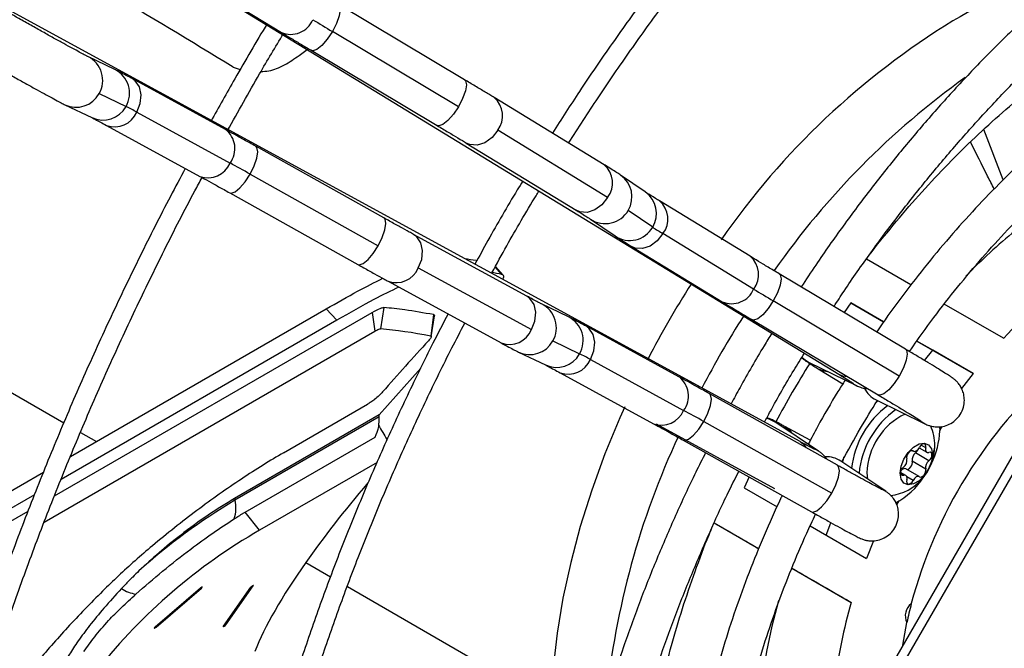
# Model space of a CAD drawing. Units: millimetres. Extents: x 5 to 415, y 3 to 291.
# Drawn here: x 314 to 316, y 81 to 83 of the extents above; entities that cross this region are included whole.
import ezdxf

# ---------------------------------------------------------------- set-up
doc = ezdxf.new("R2010")
doc.units = ezdxf.units.MM

msp = doc.modelspace()

# ---------------------------------------------------------------- linework, layer by layer
at = {"color": 7, "linetype": 'Continuous', "lineweight": 25}
for p, q in [((313.686, 83.1545), (315.4779, 82.0601)), ((314.0601, 82.9288), (314.2585, 82.8076)), ((315.393, 81.9128), (313.5493, 82.9178)), ((314.6589, 82.7043), (314.3831, 82.8687)), ((314.6458, 82.6452), (314.37, 82.8096)), ((313.894, 82.7266), (313.8353, 82.7547)), ((314.297, 82.7573), (314.3148, 82.7705)), ((314.3234, 82.7685), (314.5992, 82.6041)), ((314.1531, 82.7318), (314.1684, 82.7268)), ((314.136, 82.5953), (313.9319, 82.7066)), ((313.8599, 82.6738), (313.9186, 82.6457)), ((313.7849, 82.6495), (313.8436, 82.6214)), ((314.9644, 82.5184), (314.7238, 82.6653)), ((313.942, 82.6333), (314.1461, 82.522)), ((313.876, 82.6042), (314.0801, 82.4929)), ((314.9721, 82.4467), (314.7316, 82.5936)), ((315.8375, 82.4851), (315.7948, 82.5952)), ((314.4825, 82.402), (314.2022, 82.5587)), ((314.663, 82.5657), (314.9036, 82.4188)), ((314.1899, 82.4978), (314.4702, 82.3411)), ((315.0543, 82.4588), (315.0006, 82.4956)), ((314.1453, 82.4568), (314.4256, 82.3002)), ((315.2838, 82.3181), (315.0854, 82.4393)), ((315.0707, 82.3817), (315.017, 82.4185)), ((314.9347, 82.3993), (314.9883, 82.3625)), ((314.7952, 82.231), (314.5477, 82.366)), ((315.2915, 82.2464), (315.0931, 82.3676)), ((315.0246, 82.3397), (315.223, 82.2186)), ((315.6357, 82.2556), (315.5382, 82.312)), ((314.5579, 82.2926), (314.8053, 82.1577)), ((314.7437, 82.277), (314.7266, 82.2961)), ((315.6234, 82.1153), (315.3476, 82.2797)), ((314.4919, 82.2635), (314.7393, 82.1286)), ((314.8863, 82.1857), (314.8276, 82.2138)), ((315.6102, 82.0562), (315.3344, 82.2206)), ((315.5044, 82.216), (315.4892, 82.1953)), ((315.5044, 82.216), (315.5759, 82.1747)), ((315.5759, 82.1747), (315.5044, 82.216)), ((316.0553, 82.2251), (315.5386, 81.3302)), ((315.5569, 81.3197), (316.0736, 82.2145)), ((315.8383, 82.1387), (315.7085, 82.2136)), ((313.7618, 81.7939), (314.4573, 82.1954)), ((313.797, 81.8801), (314.3561, 82.2029)), ((314.3798, 82.1785), (314.3561, 82.2029)), ((314.4573, 82.1954), (314.4627, 82.1542)), ((314.4824, 82.2062), (314.4752, 82.1596)), ((314.3798, 82.1785), (313.7764, 81.8302)), ((314.591, 82.1905), (314.5851, 82.1437)), ((314.5862, 82.1418), (314.5932, 82.1877)), ((315.2879, 82.1795), (315.5637, 82.0151)), ((313.7398, 81.7369), (314.4627, 82.1542)), ((315.1282, 82.0545), (314.9241, 82.1657)), ((314.8522, 82.1329), (314.9108, 82.1048)), ((315.6486, 82.1328), (315.7718, 82.0616)), ((315.6834, 82.1126), (315.6486, 82.1327)), ((314.7772, 82.1086), (314.8359, 82.0805)), ((315.6653, 82.0903), (315.6834, 82.1126)), ((315.7718, 82.0616), (315.6834, 82.1126)), ((314.9343, 82.0924), (315.1384, 81.9812)), ((315.413, 82.086), (315.5166, 82.0353)), ((315.4131, 82.086), (315.413, 82.086)), ((314.4722, 81.9711), (314.5634, 82.0737)), ((314.8683, 82.0633), (315.0724, 81.952)), ((315.4327, 82.0721), (315.4865, 82.039)), ((315.7718, 82.0616), (315.7459, 82.0293)), ((315.4748, 81.8611), (315.1945, 82.0178)), ((315.5595, 82.0041), (315.6661, 81.9519)), ((314.2634, 81.8886), (314.4468, 81.9945)), ((314.4722, 81.9711), (314.1561, 81.7886)), ((314.4724, 81.9667), (314.1569, 81.7845)), ((315.1822, 81.9569), (315.4625, 81.8003)), ((315.4337, 81.8918), (315.338, 81.956)), ((315.338, 81.956), (315.3381, 81.956)), ((315.0783, 81.9515), (315.3371, 81.8104)), ((315.4155, 81.9158), (315.3598, 81.9458)), ((315.6981, 81.9462), (315.6985, 81.9365)), ((315.6985, 81.9372), (315.7036, 81.9459)), ((314.1791, 81.7585), (314.4634, 81.9226)), ((315.1376, 81.916), (315.4179, 81.7593)), ((315.6393, 81.8928), (315.6406, 81.892)), ((315.6535, 81.899), (315.6702, 81.8894)), ((315.5807, 81.8041), (315.4822, 81.8702)), ((315.6679, 81.8528), (315.6385, 81.8698)), ((315.675, 81.871), (315.6455, 81.8881)), ((314.4677, 81.8674), (314.2108, 81.7191)), ((315.6539, 81.8362), (315.6245, 81.8532)), ((312.8354, 81.3251), (313.7381, 81.8462)), ((315.2814, 81.8355), (315.271, 81.8119)), ((315.5394, 81.8447), (315.5405, 81.831)), ((315.6243, 81.8388), (315.6131, 81.8453)), ((315.271, 81.8119), (315.3427, 81.7705)), ((313.718, 81.7964), (312.821, 81.2786)), ((314.1561, 81.7886), (314.1569, 81.7845)), ((315.6046, 81.7744), (315.6096, 81.7831)), ((313.621, 81.7126), (313.7042, 81.7607)), ((314.2108, 81.7191), (314.1791, 81.7585)), ((315.3025, 81.6782), (315.205, 81.7345)), ((315.4152, 81.7287), (315.5385, 81.6575)), ((315.4501, 81.7085), (315.4604, 81.7352)), ((315.5536, 81.6962), (315.5385, 81.6575)), ((315.3751, 81.6363), (315.505, 81.5613)), ((313.9824, 81.5077), (314.0816, 81.5929)), ((313.9843, 81.5072), (314.0835, 81.5924)), ((314.1316, 81.509), (314.1915, 81.5942)), ((314.137, 81.5122), (314.1968, 81.5974)), ((315.6179, 81.4677), (315.6267, 81.5169))]:
    msp.add_line(p, q, dxfattribs=at)
at = {"color": 8, "linetype": 'Continuous', "lineweight": 25}
for p, q in [((314.7406, 82.2786), (314.726, 82.2948)), ((313.4934, 82.1209), (313.7826, 81.954)), ((315.5085, 82.0401), (315.5169, 82.0351)), ((315.6664, 81.9517), (315.6576, 81.957)), ((313.8187, 81.9331), (313.8537, 81.9129)), ((315.4258, 81.8963), (315.434, 81.8916)), ((315.6402, 81.8923), (315.6394, 81.8927)), ((315.6679, 81.8992), (315.6578, 81.9051)), ((315.6195, 81.839), (315.6132, 81.8426)), ((315.6402, 81.8277), (315.6267, 81.8355)), ((315.581, 81.8039), (315.5721, 81.8088)), ((314.3117, 81.6485), (314.3661, 81.6171)), ((314.4027, 81.596), (314.8487, 81.3385))]:
    msp.add_line(p, q, dxfattribs=at)
at = {"color": 8, "linetype": 'Continuous', "lineweight": 25, "flags": 128}
for points in [[(314.3831, 82.8687), (314.3853, 82.8666), (314.3873, 82.8576), (314.3851, 82.844), (314.3791, 82.8274), (314.37, 82.8096)], [(314.37, 82.8096), (314.3588, 82.793), (314.347, 82.7794), (314.336, 82.7706), (314.327, 82.7676), (314.3234, 82.7685)], [(313.942, 82.6333), (313.9495, 82.652), (313.9515, 82.6711), (313.9478, 82.6883), (313.9388, 82.7016), (313.9319, 82.7066)], [(314.6589, 82.7043), (314.6612, 82.7021), (314.6631, 82.6932), (314.6609, 82.6796), (314.6549, 82.663), (314.6458, 82.6452)], [(314.6458, 82.6452), (314.6346, 82.6286), (314.6228, 82.615), (314.6118, 82.6062), (314.6028, 82.6032), (314.5992, 82.6041)], [(314.7316, 82.5936), (314.7192, 82.5777), (314.7036, 82.5664), (314.6868, 82.561), (314.6709, 82.5622), (314.663, 82.5657)], [(314.1899, 82.4978), (314.1988, 82.5158), (314.2046, 82.5328), (314.2067, 82.5468), (314.2048, 82.556), (314.2022, 82.5587)], [(314.1453, 82.4568), (314.1483, 82.456), (314.157, 82.4588), (314.1677, 82.4675), (314.1791, 82.481), (314.1899, 82.4978)], [(314.9721, 82.4467), (314.9597, 82.4308), (314.9442, 82.4195), (314.9274, 82.4141), (314.9114, 82.4153), (314.9036, 82.4188)], [(314.4702, 82.3411), (314.4791, 82.3591), (314.4849, 82.3761), (314.487, 82.3901), (314.4851, 82.3994), (314.4825, 82.402)], [(314.5579, 82.2926), (314.5654, 82.3113), (314.5674, 82.3305), (314.5637, 82.3477), (314.5547, 82.3609), (314.5477, 82.366)], [(315.0931, 82.3676), (315.0807, 82.3517), (315.0652, 82.3404), (315.0484, 82.3351), (315.0324, 82.3362), (315.0246, 82.3397)], [(314.4256, 82.3002), (314.4286, 82.2994), (314.4373, 82.3021), (314.448, 82.3108), (314.4594, 82.3244), (314.4702, 82.3411)], [(315.3476, 82.2797), (315.3498, 82.2775), (315.3517, 82.2686), (315.3496, 82.255), (315.3436, 82.2383), (315.3344, 82.2206)], [(314.8053, 82.1577), (314.8129, 82.1764), (314.8149, 82.1956), (314.8111, 82.2128), (314.8021, 82.226), (314.7952, 82.231)], [(315.3344, 82.2206), (315.3233, 82.204), (315.3115, 82.1904), (315.3004, 82.1816), (315.2914, 82.1786), (315.2879, 82.1795)], [(314.9343, 82.0924), (314.9418, 82.1111), (314.9438, 82.1302), (314.9401, 82.1474), (314.9311, 82.1607), (314.9242, 82.1657)], [(315.6234, 82.1153), (315.6256, 82.1131), (315.6276, 82.1042), (315.6254, 82.0906), (315.6194, 82.0739), (315.6102, 82.0562)], [(315.3971, 82.0976), (315.4051, 82.0907), (315.413, 82.086)], [(315.4328, 82.0721), (315.4447, 82.0673), (315.4533, 82.0662)], [(315.4779, 82.0601), (315.4858, 82.0566), (315.4966, 82.055)], [(315.6102, 82.0562), (315.5991, 82.0396), (315.5873, 82.026), (315.5762, 82.0172), (315.5672, 82.0142), (315.5637, 82.0151)], [(315.1822, 81.9569), (315.191, 81.9749), (315.1969, 81.9919), (315.199, 82.0059), (315.1971, 82.0152), (315.1945, 82.0178)], [(315.1376, 81.916), (315.1406, 81.9151), (315.1493, 81.9179), (315.16, 81.9266), (315.1714, 81.9401), (315.1822, 81.9569)], [(315.3197, 81.9641), (315.325, 81.9625), (315.338, 81.956)], [(315.3599, 81.9458), (315.37, 81.9379), (315.3752, 81.9311)], [(315.393, 81.9128), (315.3999, 81.9078), (315.4066, 81.8992)], [(315.4625, 81.8003), (315.4713, 81.8182), (315.4771, 81.8352), (315.4792, 81.8492), (315.4774, 81.8585), (315.4748, 81.8611)], [(315.4179, 81.7593), (315.4209, 81.7585), (315.4295, 81.7613), (315.4403, 81.7699), (315.4517, 81.7835), (315.4625, 81.8003)]]:
    msp.add_lwpolyline(points, dxfattribs=at)
at = {"color": 7, "linetype": 'Continuous', "lineweight": 25, "flags": 128}
for points in [[(315.5635, 82.0021), (315.5608, 81.9997), (315.5568, 81.9958)], [(315.0095, 81.989), (314.9986, 81.9646), (314.9661, 81.8858), (314.9373, 81.8066), (314.9123, 81.7274), (314.8914, 81.6487), (314.8744, 81.5708), (314.8617, 81.4941), (314.8531, 81.419), (314.8489, 81.3459), (314.8489, 81.275), (314.8531, 81.2068), (314.8617, 81.1416), (314.8744, 81.0796), (314.8908, 81.023)], [(315.6119, 81.8437), (315.614, 81.8589), (315.6202, 81.8747), (315.6296, 81.8892), (315.6411, 81.9007), (315.6534, 81.9078), (315.6649, 81.9096), (315.6743, 81.906), (315.6805, 81.8972), (315.6826, 81.8845)], [(315.6402, 81.8923), (315.638, 81.893), (315.6355, 81.8926), (315.6327, 81.891), (315.6302, 81.8884), (315.6281, 81.8852), (315.6267, 81.8816), (315.6262, 81.8782), (315.6266, 81.8754)], [(315.6402, 81.8923), (315.6416, 81.8916), (315.6434, 81.8914), (315.6453, 81.8918), (315.6473, 81.8927), (315.6492, 81.8941), (315.6511, 81.8959), (315.6529, 81.898), (315.6543, 81.9004)], [(315.6679, 81.8992), (315.6683, 81.9026), (315.6678, 81.9054), (315.6664, 81.9073), (315.6643, 81.9081), (315.6618, 81.9077), (315.659, 81.9062), (315.6565, 81.9037), (315.6543, 81.9004)], [(315.6679, 81.8992), (315.6675, 81.8967), (315.6675, 81.8944), (315.6679, 81.8924), (315.6687, 81.8907), (315.6699, 81.8896), (315.6714, 81.8889), (315.6731, 81.8887), (315.675, 81.8892)], [(315.4887, 81.8795), (315.4866, 81.8712), (315.4858, 81.8677)], [(315.6826, 81.8845), (315.6805, 81.8693), (315.6743, 81.8535), (315.6649, 81.8389), (315.6534, 81.8274), (315.6411, 81.8203), (315.6296, 81.8185), (315.6202, 81.8222), (315.614, 81.8309), (315.6119, 81.8437)], [(315.6258, 81.8524), (315.627, 81.8522), (315.6296, 81.8526), (315.6323, 81.8542), (315.6349, 81.8568), (315.637, 81.86), (315.6384, 81.8635), (315.6389, 81.8669), (315.6385, 81.8698)], [(315.675, 81.871), (315.6776, 81.8737), (315.6796, 81.8769), (315.681, 81.8804), (315.6814, 81.8838), (315.681, 81.8867), (315.6796, 81.8886), (315.6776, 81.8895), (315.675, 81.8892)], [(315.6195, 81.839), (315.617, 81.8387), (315.6149, 81.8395), (315.6135, 81.8415), (315.6131, 81.8444), (315.6135, 81.8477), (315.6149, 81.8513), (315.617, 81.8545), (315.6195, 81.8571)], [(315.6543, 81.8359), (315.6565, 81.8351), (315.659, 81.8356), (315.6618, 81.8372), (315.6643, 81.8398), (315.6664, 81.843), (315.6678, 81.8465), (315.6683, 81.8499), (315.6679, 81.8528)], [(315.6266, 81.8289), (315.627, 81.8314), (315.627, 81.8338), (315.6266, 81.8358), (315.6258, 81.8374), (315.6246, 81.8386), (315.6232, 81.8393), (315.6214, 81.8394), (315.6195, 81.839)], [(315.6266, 81.8289), (315.6262, 81.8256), (315.6267, 81.8228), (315.6281, 81.8208), (315.6302, 81.82), (315.6327, 81.8204), (315.6355, 81.822), (315.638, 81.8245), (315.6402, 81.8277)], [(315.6543, 81.8359), (315.6529, 81.8366), (315.6511, 81.8368), (315.6492, 81.8364), (315.6473, 81.8355), (315.6453, 81.8341), (315.6434, 81.8323), (315.6416, 81.8301), (315.6402, 81.8277)], [(314.0835, 81.5924), (314.0845, 81.5933), (314.0852, 81.5942), (314.0855, 81.5948), (314.0854, 81.5951), (314.0848, 81.595), (314.0839, 81.5945), (314.0827, 81.5938), (314.0816, 81.5929)], [(314.1968, 81.5974), (314.1972, 81.598), (314.197, 81.5983), (314.1964, 81.5982), (314.1955, 81.5977), (314.1944, 81.597), (314.1932, 81.5961), (314.1922, 81.5951), (314.1915, 81.5942)], [(313.9824, 81.5077), (313.9814, 81.5068), (313.9807, 81.5059), (313.9804, 81.5053), (313.9805, 81.505), (313.9811, 81.5051), (313.982, 81.5055), (313.9832, 81.5063), (313.9843, 81.5072)], [(314.1316, 81.509), (314.1313, 81.5084), (314.1314, 81.5081), (314.132, 81.5082), (314.1329, 81.5087), (314.1341, 81.5094), (314.1352, 81.5103), (314.1362, 81.5113), (314.137, 81.5122)]]:
    msp.add_lwpolyline(points, dxfattribs=at)
at = {"color": 7, "linetype": 'Continuous', "lineweight": 25}
for centre, radius, start, end in [((316.1926, 82.052), 0.9089, 102.4345, 120.776), ((316.8577, 86.9901), 4.8646, 238.6539, 239.2438), ((316.6118, 81.388), 1.694, 121.4688, 145.2291), ((313.6079, 82.0311), 0.6887, 60.9814, 63.1865), ((311.7894, 78.2106), 4.9136, 60.7541, 61.338), ((315.4442, 82.9521), 0.6818, 236.7869, 239.0141), ((316.9685, 81.1013), 2.1508, 147.4838, 152.5106), ((317.8221, 86.401), 4.8646, 238.6539, 239.2438), ((317.7892, 79.1569), 4.3768, 137.1494, 139.1205), ((314.6002, 81.4902), 0.6887, 60.9814, 63.1865), ((317.1463, 80.9986), 2.0441, 147.9334, 152.0655), ((316.6325, 81.294), 1.0306, 131.2327, 165.1298), ((315.5846, 82.0552), 0.057, 207.4451, 243.8546), ((312.7816, 77.6697), 4.9136, 60.7541, 61.338), ((315.7005, 81.8333), 0.196, 126.1344, 173.8342), ((315.7159, 81.8244), 0.1948, 125.5466, 174.4167), ((315.6868, 81.8403), 0.1475, 115.7858, 178.3005), ((315.5782, 81.904), 0.1097, 0, 23.455), ((315.5261, 81.9413), 0.1725, 333.6401, 358.4292), ((315.5782, 81.904), 0.1097, 276.5108, 0), ((315.6336, 81.9022), 0.0186, 310.164, 337.2601), ((315.4505, 81.8228), 0.057, 56.189, 92.4219), ((315.6081, 81.8721), 0.0188, 307.4423, 10.1463), ((315.657, 81.8731), 0.0188, 127.4423, 190.1463), ((315.6864, 81.8561), 0.0188, 127.4423, 190.1463), ((315.6216, 81.8461), 0.00764, 68.0695, 137.1345), ((315.5287, 81.9218), 0.1603, 297.223, 327.1699), ((314.8438, 80.631), 1.3426, 120.7717, 131.9182), ((314.0871, 81.7673), 0.072, 340.9652, 13.8735), ((314.8331, 80.637), 1.2483, 119.9065, 141.4274), ((313.9495, 81.6524), 0.0735, 236.137, 262.7527), ((314.083, 81.5944), 0.00207, 226.5955, 283.3729), ((314.188, 81.6065), 0.0127, 285.831, 314.1636), ((316.5566, 81.2579), 1.0946, 163.9063, 173.2911), ((315.6565, 81.5319), 0.0333, 126.9257, 206.6025), ((316.4721, 81.34), 0.8638, 165.3468, 168.1814), ((313.9839, 81.5092), 0.00207, 226.5955, 283.3729), ((314.1281, 81.5213), 0.0127, 285.831, 314.1636)]:
    msp.add_arc(centre, radius, start, end, dxfattribs=at)
at = {"color": 8, "linetype": 'Continuous', "lineweight": 25}
for centre, radius, start, end in [((314.2789, 82.8556), 0.0522, 246.9155, 337.3086), ((313.8099, 82.7028), 0.0578, 329.9012, 63.8836), ((313.8685, 82.6747), 0.0578, 329.9365, 63.8693), ((316.7839, 81.2715), 1.7681, 125.6192, 144.9508), ((313.8094, 82.7017), 0.0577, 244.8434, 331.0779), ((313.8681, 82.6736), 0.0577, 244.8928, 331.0506), ((314.6904, 82.6254), 0.052, 322.3279, 50.1203), ((313.8938, 82.6531), 0.0521, 249.9858, 337.6603), ((314.1046, 82.5537), 0.0522, 322.6909, 53.0787), ((314.0977, 82.5423), 0.0525, 250.3993, 337.2386), ((314.9309, 82.4785), 0.0521, 322.3384, 50.0173), ((314.9676, 82.4483), 0.0577, 328.9221, 55.1188), ((315.0213, 82.4114), 0.0577, 328.9495, 55.069), ((315.0519, 82.3994), 0.0521, 322.3393, 50.0084), ((314.9669, 82.4473), 0.0578, 236.0785, 330.0988), ((315.0206, 82.4105), 0.0578, 236.0926, 330.0635), ((316.7322, 81.3201), 1.3657, 129.4915, 135.654), ((316.484, 81.5455), 0.8768, 110.0449, 137.4304), ((315.2498, 82.2782), 0.0525, 322.7609, 49.5948), ((314.5097, 82.3124), 0.052, 249.88, 337.671), ((315.2434, 82.2666), 0.0522, 246.9155, 337.3086), ((314.8022, 82.1619), 0.0578, 329.9012, 63.8836), ((314.8608, 82.1338), 0.0578, 329.9365, 63.8693), ((317.0848, 81.0341), 2.1509, 147.5723, 152.4229), ((314.7572, 82.1775), 0.0521, 249.9767, 337.6612), ((314.8017, 82.1608), 0.0577, 244.8433, 331.0779), ((314.8604, 82.1328), 0.0577, 244.8928, 331.0506), ((314.8861, 82.1122), 0.0521, 249.9858, 337.6603), ((315.0969, 82.0128), 0.0522, 322.6909, 53.0787), ((315.09, 82.0015), 0.0525, 250.3993, 337.2386), ((316.7345, 81.1745), 1.774, 154.9739, 174.3379), ((315.6483, 81.9043), 0.0396, 329.9886, 359.5041), ((316.6109, 81.2087), 1.3142, 164.2759, 174.2356)]:
    msp.add_arc(centre, radius, start, end, dxfattribs=at)
at = {"color": 7, "linetype": 'Continuous', "lineweight": 25}
for centre, major_axis, ratio, start_param, end_param in [((317.8404, 77.832), (7.7025, -6.2826), 0.184237, 2.213111, 2.253892), ((320.0356, 76.681), (5.7691, -5.5491), 0.175654, 2.892745, 2.903243), ((320.0356, 76.681), (5.7442, -5.5251), 0.175654, 2.878908, 2.888322), ((320.0135, 76.4298), (5.8915, -5.6396), 0.175499, 2.877333, 2.923739), ((315.7758, 81.7898), (-1.5411, 1.7977), 0.410743, 1.14872, 1.165258), ((315.1661, 82.1417), (0.9697, 0.8313), 0.218443, 2.201724, 2.432882), ((315.1661, 82.1417), (0.9697, 0.8313), 0.218443, 2.432882, 2.750372)]:
    msp.add_ellipse(centre, major_axis=major_axis, ratio=ratio, start_param=start_param, end_param=end_param, dxfattribs=at)
for points, knots in [([(316.28, 84.0245), (316.2691, 84.0184), (316.2281, 83.9952), (316.1568, 83.9504), (316.0665, 83.8905), (315.9766, 83.8262), (315.8872, 83.758), (315.7985, 83.686), (315.7107, 83.6102), (315.6239, 83.5308), (315.5381, 83.448), (315.4537, 83.3619), (315.3707, 83.2726), (315.2893, 83.1803), (315.2095, 83.0851), (315.1316, 82.9873), (315.0557, 82.8869), (314.9819, 82.7841), (314.9135, 82.6843), (314.871, 82.618), (314.8513, 82.5874)], [0, 0, 0, 0, 0.020904, 0.079018, 0.137131, 0.19524, 0.253346, 0.311448, 0.369546, 0.42764, 0.48573, 0.543817, 0.6019, 0.65998, 0.718057, 0.776131, 0.834204, 0.892274, 0.950343, 1, 1, 1, 1]), ([(314.8868, 82.5657), (314.9081, 82.5988), (314.9522, 82.6673), (315.0221, 82.7689), (315.0956, 82.8708), (315.1712, 82.9703), (315.2487, 83.0673), (315.3281, 83.1615), (315.409, 83.2528), (315.4915, 83.3411), (315.5754, 83.4263), (315.6605, 83.508), (315.7466, 83.5864), (315.8337, 83.6611), (315.9216, 83.732), (316.0101, 83.7991), (316.0991, 83.8623), (316.1883, 83.9211), (316.2557, 83.9631), (316.2931, 83.9842), (316.3008, 83.9885)], [0, 0, 0, 0, 0.054228, 0.112425, 0.17062, 0.228814, 0.287006, 0.345195, 0.403381, 0.461564, 0.519743, 0.577918, 0.636089, 0.694256, 0.752417, 0.810574, 0.868727, 0.926874, 0.985018, 1, 1, 1, 1]), ([(316.3277, 83.1725), (316.3029, 83.1577), (316.253, 83.1281), (316.1785, 83.0784), (316.1044, 83.0247), (316.0308, 82.9671), (315.9581, 82.9057), (315.8864, 82.8407), (315.8159, 82.7723), (315.7467, 82.7006), (315.6791, 82.6257), (315.6131, 82.548), (315.5489, 82.4675), (315.4869, 82.3845), (315.4357, 82.3123), (315.4061, 82.2671), (315.3957, 82.2511)], [0, 0, 0, 0, 0.0736004, 0.147517, 0.2214212, 0.2953097, 0.369181, 0.4430345, 0.5168705, 0.59069, 0.6644941, 0.7382846, 0.8120633, 0.885832, 0.9595928, 1, 1, 1, 1]), ([(315.4673, 82.2084), (315.4746, 82.2196), (315.5006, 82.2596), (315.5476, 82.3262), (315.6081, 82.4078), (315.6707, 82.4868), (315.7351, 82.5632), (315.801, 82.6366), (315.8684, 82.7069), (315.9371, 82.774), (316.0068, 82.8375), (316.0773, 82.8975), (316.1486, 82.9537), (316.2203, 83.006), (316.2923, 83.0539), (316.3421, 83.0852), (316.3678, 83.0993), (316.3694, 83.1002)], [0, 0, 0, 0, 0.0292, 0.103573, 0.177939, 0.252295, 0.32664, 0.40097, 0.475284, 0.549579, 0.623855, 0.698109, 0.77234, 0.846548, 0.920733, 0.994898, 1, 1, 1, 1]), ([(313.8353, 82.7547), (313.8347, 82.755), (313.8333, 82.7557), (313.827, 82.7589), (313.8166, 82.7645), (313.8015, 82.7727), (313.7826, 82.7831), (313.7606, 82.7952), (313.7364, 82.8087), (313.7107, 82.8232), (313.6853, 82.8375), (313.669, 82.8467), (313.6613, 82.8511)], [0, 0, 0, 0, 0.057863, 0.140017, 0.239273, 0.34634, 0.456231, 0.567181, 0.678582, 0.790192, 0.901901, 1, 1, 1, 1]), ([(314.2272, 82.8267), (314.2034, 82.7867), (314.1612, 82.716), (314.1213, 82.6441), (314.1039, 82.6128)], [0, 0, 0, 0, 0.5656915, 1, 1, 1, 1]), ([(315.5439, 82.3202), (315.5613, 82.3423), (315.5967, 82.387), (315.6521, 82.4511), (315.7095, 82.5129), (315.7683, 82.5715), (315.8282, 82.6267), (315.889, 82.6783), (315.9505, 82.7261), (316.0125, 82.7697), (316.0622, 82.8021), (316.0912, 82.8184), (316.0994, 82.823)], [0, 0, 0, 0, 0.103848, 0.210639, 0.317412, 0.424166, 0.530897, 0.637604, 0.744284, 0.850939, 0.957567, 1, 1, 1, 1]), ([(314.1403, 82.593), (314.1635, 82.6345), (314.2034, 82.7057), (314.2454, 82.7757), (314.263, 82.8049)], [0, 0, 0, 0, 0.5824061, 1, 1, 1, 1]), ([(314.2585, 82.8076), (314.2616, 82.8057), (314.2707, 82.8002), (314.2881, 82.7896), (314.3073, 82.7782), (314.3194, 82.7709), (314.3234, 82.7685)], [0, 0, 0, 0, 0.173891, 0.507396, 0.839857, 1, 1, 1, 1]), ([(314.2138, 82.7222), (314.2195, 82.7224), (314.2361, 82.723), (314.2658, 82.7353), (314.2866, 82.75), (314.297, 82.7573)], [0, 0, 0, 0, 0.205569, 0.603425, 1, 1, 1, 1]), ([(316.1943, 82.763), (316.1831, 82.7565), (316.1507, 82.7374), (316.0973, 82.7026), (316.0344, 82.6574), (315.9721, 82.6083), (315.9107, 82.5554), (315.8504, 82.4989), (315.7914, 82.4391), (315.7339, 82.3762), (315.6781, 82.3103), (315.6243, 82.2417), (315.5851, 82.189), (315.5647, 82.1586), (315.5607, 82.1527)], [0, 0, 0, 0, 0.0490718, 0.1420593, 0.2350249, 0.3279603, 0.4208609, 0.5137255, 0.6065552, 0.6993527, 0.7921216, 0.8848663, 0.9775916, 1, 1, 1, 1]), ([(313.6037, 82.7496), (313.6083, 82.747), (313.6216, 82.7395), (313.6441, 82.7268), (313.6704, 82.712), (313.6956, 82.6979), (313.7189, 82.685), (313.7397, 82.6735), (313.7574, 82.6639), (313.7716, 82.6563), (313.7798, 82.652), (313.7838, 82.65), (313.7849, 82.6495)], [0, 0, 0, 0, 0.058231, 0.169273, 0.280417, 0.391593, 0.502856, 0.614293, 0.726077, 0.83863, 0.953334, 1, 1, 1, 1]), ([(313.9319, 82.7066), (313.9288, 82.7082), (313.92, 82.713), (313.908, 82.7195), (313.8994, 82.724), (313.8953, 82.726), (313.894, 82.7266)], [0, 0, 0, 0, 0.172821, 0.506373, 0.84536, 1, 1, 1, 1]), ([(314.7238, 82.6653), (314.7207, 82.6672), (314.7117, 82.6727), (314.6942, 82.6832), (314.6751, 82.6947), (314.6629, 82.702), (314.6589, 82.7043)], [0, 0, 0, 0, 0.173891, 0.5073956, 0.839857, 1, 1, 1, 1]), ([(315.6325, 82.1099), (315.6437, 82.1261), (315.6713, 82.1658), (315.7177, 82.2263), (315.7709, 82.2915), (315.8258, 82.3538), (315.8822, 82.4131), (315.9398, 82.4691), (315.9985, 82.5215), (316.0578, 82.5703), (316.1177, 82.6152), (316.1772, 82.6558), (316.2166, 82.6793), (316.236, 82.6909)], [0, 0, 0, 0, 0.064915, 0.158937, 0.252937, 0.346909, 0.440847, 0.534746, 0.628602, 0.72241, 0.816169, 0.909878, 1, 1, 1, 1]), ([(313.8436, 82.6214), (313.8442, 82.6211), (313.8457, 82.6204), (313.8519, 82.6171), (313.8618, 82.6119), (313.8713, 82.6067), (313.876, 82.6042)], [0, 0, 0, 0, 0.172764, 0.418058, 0.714412, 1, 1, 1, 1]), ([(314.5992, 82.6041), (314.6034, 82.6016), (314.6158, 82.5942), (314.6348, 82.5828), (314.6516, 82.5727), (314.6602, 82.5674), (314.663, 82.5657)], [0, 0, 0, 0, 0.173845, 0.504955, 0.835792, 1, 1, 1, 1]), ([(314.2022, 82.5587), (314.1979, 82.5611), (314.1852, 82.5682), (314.1655, 82.5791), (314.148, 82.5888), (314.139, 82.5937), (314.136, 82.5953)], [0, 0, 0, 0, 0.173598, 0.504952, 0.83703, 1, 1, 1, 1]), ([(315.8177, 82.465), (315.813, 82.4745), (315.7956, 82.5089), (315.7782, 82.5432), (315.7656, 82.5681)], [0, 0, 0, 0, 0.275533, 1, 1, 1, 1]), ([(315.0006, 82.4956), (314.9993, 82.4965), (314.9954, 82.4991), (314.987, 82.5044), (314.9757, 82.5114), (314.9673, 82.5165), (314.9644, 82.5184)], [0, 0, 0, 0, 0.175456, 0.506103, 0.825269, 1, 1, 1, 1]), ([(314.0483, 82.5103), (314.0373, 82.4898), (314.0032, 82.4263), (313.949, 82.3185), (313.8855, 82.1869), (313.8252, 82.0545), (313.768, 81.9214), (313.7139, 81.7878), (313.663, 81.6538), (313.6154, 81.5198), (313.5712, 81.3857), (313.5303, 81.2518), (313.4929, 81.1183), (313.459, 80.9853), (313.4287, 80.853), (313.4019, 80.7216), (313.3788, 80.5912), (313.3593, 80.462), (313.3435, 80.3342), (313.3314, 80.2079), (313.323, 80.0833), (313.3183, 79.9605), (313.3174, 79.8398), (313.3202, 79.7212), (313.3268, 79.605), (313.3371, 79.4912), (313.3511, 79.3801), (313.3688, 79.2717), (313.3902, 79.1662), (313.4152, 79.0637), (313.4439, 78.9645), (313.4762, 78.8685), (313.512, 78.776), (313.5514, 78.687), (313.5941, 78.6016), (313.6403, 78.5201), (313.6898, 78.4425), (313.7426, 78.3688), (313.7985, 78.2993), (313.8576, 78.2339), (313.9197, 78.1727), (313.9848, 78.1162), (314.0396, 78.0731), (314.0735, 78.0504), (314.0838, 78.0436)], [0, 0, 0, 0, 0.011595, 0.036048, 0.060501, 0.084954, 0.109408, 0.133862, 0.158317, 0.182773, 0.207229, 0.231686, 0.256145, 0.280604, 0.305064, 0.329526, 0.353989, 0.378453, 0.402918, 0.427384, 0.451852, 0.476321, 0.500791, 0.525262, 0.549734, 0.574206, 0.598677, 0.623148, 0.647617, 0.672084, 0.696548, 0.721007, 0.745461, 0.769908, 0.794346, 0.818775, 0.843193, 0.867599, 0.891993, 0.916373, 0.940741, 0.965098, 0.989445, 1, 1, 1, 1]), ([(313.8641, 78.2899), (313.8499, 78.3056), (313.8162, 78.3427), (313.7668, 78.4062), (313.7153, 78.4792), (313.6672, 78.5564), (313.6224, 78.6373), (313.581, 78.7221), (313.543, 78.8104), (313.5084, 78.9023), (313.4773, 78.9976), (313.4498, 79.0962), (313.4259, 79.198), (313.4056, 79.3028), (313.3889, 79.4105), (313.3759, 79.5209), (313.3665, 79.634), (313.3609, 79.7495), (313.359, 79.8674), (313.3607, 79.9874), (313.3662, 80.1095), (313.3754, 80.2334), (313.3882, 80.359), (313.4048, 80.4861), (313.425, 80.6146), (313.4488, 80.7443), (313.4762, 80.8751), (313.5072, 81.0067), (313.5417, 81.139), (313.5797, 81.2718), (313.6211, 81.4049), (313.6659, 81.5383), (313.714, 81.6716), (313.7654, 81.8047), (313.82, 81.9375), (313.8777, 82.0698), (313.9384, 82.2014), (314.0023, 82.332), (314.0512, 82.4284), (314.0796, 82.4808), (314.0848, 82.4904)], [0, 0, 0, 0, 0.019965, 0.047108, 0.074237, 0.101352, 0.128453, 0.155541, 0.182617, 0.209683, 0.236741, 0.263792, 0.290838, 0.317879, 0.344917, 0.371953, 0.398988, 0.426022, 0.453056, 0.48009, 0.507125, 0.53416, 0.561196, 0.588234, 0.615273, 0.642313, 0.669354, 0.696396, 0.72344, 0.750485, 0.777531, 0.804578, 0.831626, 0.858674, 0.885724, 0.912774, 0.939824, 0.966876, 0.993927, 1, 1, 1, 1]), ([(314.0801, 82.4929), (314.0832, 82.4912), (314.0922, 82.4863), (314.1096, 82.4767), (314.1288, 82.4661), (314.1412, 82.4592), (314.1453, 82.4568)], [0, 0, 0, 0, 0.173556, 0.50221, 0.832448, 1, 1, 1, 1]), ([(314.7864, 82.4825), (314.7824, 82.476), (314.7561, 82.4334), (314.721, 82.3727), (314.6911, 82.318), (314.6816, 82.3006)], [0, 0, 0, 0, 0.108008, 0.716436, 1, 1, 1, 1]), ([(314.7188, 82.2818), (314.7296, 82.3016), (314.7608, 82.3584), (314.7954, 82.418), (314.8197, 82.4574), (314.8218, 82.4608)], [0, 0, 0, 0, 0.327674, 0.9419, 1, 1, 1, 1]), ([(315.0854, 82.4393), (315.0826, 82.441), (315.0744, 82.446), (315.0644, 82.4522), (315.0568, 82.4571), (315.0551, 82.4582), (315.0543, 82.4588)], [0, 0, 0, 0, 0.174376, 0.502261, 0.785359, 1, 1, 1, 1]), ([(314.9036, 82.4188), (314.9064, 82.4171), (314.9145, 82.4121), (314.9245, 82.4059), (314.9321, 82.401), (314.9339, 82.3999), (314.9347, 82.3993)], [0, 0, 0, 0, 0.174376, 0.502261, 0.785359, 1, 1, 1, 1]), ([(314.5477, 82.366), (314.5446, 82.3676), (314.5356, 82.3726), (314.5182, 82.3821), (314.499, 82.3928), (314.4867, 82.3997), (314.4825, 82.402)], [0, 0, 0, 0, 0.173556, 0.50221, 0.832448, 1, 1, 1, 1]), ([(314.9883, 82.3625), (314.9897, 82.3616), (314.9936, 82.359), (315.0019, 82.3537), (315.0133, 82.3467), (315.0216, 82.3415), (315.0246, 82.3397)], [0, 0, 0, 0, 0.175456, 0.506103, 0.825269, 1, 1, 1, 1]), ([(314.4256, 82.3002), (314.43, 82.2977), (314.4426, 82.2907), (314.4623, 82.2797), (314.4798, 82.2701), (314.4889, 82.2651), (314.4919, 82.2635)], [0, 0, 0, 0, 0.173598, 0.504952, 0.83703, 1, 1, 1, 1]), ([(315.3476, 82.2797), (315.3433, 82.2822), (315.331, 82.2896), (315.312, 82.301), (315.2952, 82.3112), (315.2866, 82.3164), (315.2838, 82.3181)], [0, 0, 0, 0, 0.173845, 0.504955, 0.835792, 1, 1, 1, 1]), ([(314.7428, 82.2672), (314.7438, 82.2699), (314.7464, 82.2761), (314.7427, 82.2777), (314.7406, 82.2786)], [0, 0, 0, 0, 0.4188584, 1, 1, 1, 1]), ([(314.3561, 82.2029), (314.3799, 82.2164), (314.4249, 82.2421), (314.4624, 82.261), (314.4802, 82.2699)], [0, 0, 0, 0, 0.527224, 1, 1, 1, 1]), ([(314.5152, 82.2508), (314.4976, 82.2422), (314.4578, 82.2228), (314.4078, 82.1944), (314.3798, 82.1785)], [0, 0, 0, 0, 0.440842, 1, 1, 1, 1]), ([(314.8276, 82.2138), (314.827, 82.2141), (314.8255, 82.2148), (314.8193, 82.2181), (314.8094, 82.2233), (314.7999, 82.2285), (314.7952, 82.231)], [0, 0, 0, 0, 0.172764, 0.418058, 0.714412, 1, 1, 1, 1]), ([(315.223, 82.2186), (315.2261, 82.2167), (315.2351, 82.2112), (315.2526, 82.2006), (315.2717, 82.1891), (315.2839, 82.1819), (315.2879, 82.1795)], [0, 0, 0, 0, 0.173891, 0.5073956, 0.839857, 1, 1, 1, 1]), ([(314.6232, 82.1919), (314.612, 82.1706), (314.5811, 82.1116), (314.5336, 82.0137), (314.4805, 81.8986), (314.4307, 81.7828), (314.3839, 81.6665), (314.3404, 81.5499), (314.3003, 81.4332), (314.2634, 81.3166), (314.2301, 81.2003), (314.2002, 81.0845), (314.1738, 80.9694), (314.1511, 80.8551), (314.132, 80.7419), (314.1165, 80.63), (314.1048, 80.5196), (314.0968, 80.4107), (314.0925, 80.3038), (314.0919, 80.1988), (314.0951, 80.096), (314.102, 79.9955), (314.1127, 79.8976), (314.1271, 79.8024), (314.1452, 79.71), (314.1669, 79.6207), (314.1923, 79.5345), (314.2213, 79.4517), (314.2538, 79.3723), (314.2899, 79.2966), (314.3293, 79.2246), (314.3721, 79.1565), (314.4182, 79.0923), (314.4674, 79.0323), (314.5197, 78.9764), (314.5752, 78.9251), (314.6221, 78.8862), (314.6515, 78.8661), (314.6604, 78.86)], [0, 0, 0, 0, 0.016205, 0.044786, 0.073366, 0.101947, 0.13053, 0.159113, 0.187698, 0.216284, 0.244872, 0.273461, 0.302053, 0.330647, 0.359242, 0.387841, 0.416441, 0.445044, 0.473649, 0.502255, 0.530864, 0.559473, 0.588083, 0.616691, 0.645298, 0.673901, 0.702498, 0.731087, 0.759666, 0.788231, 0.816781, 0.845312, 0.873822, 0.90231, 0.930775, 0.959219, 0.987643, 1, 1, 1, 1]), ([(314.4573, 82.1954), (314.4638, 82.199), (314.4755, 82.2053), (314.4803, 82.2059), (314.4824, 82.2062)], [0, 0, 0, 0, 0.558929, 1, 1, 1, 1]), ([(314.591, 82.1905), (314.57, 82.1942), (314.5324, 82.201), (314.4977, 82.2046), (314.4824, 82.2062)], [0, 0, 0, 0, 0.559998, 1, 1, 1, 1]), ([(314.5045, 79.0548), (314.5032, 79.0562), (314.4847, 79.0757), (314.452, 79.1173), (314.4066, 79.1797), (314.3648, 79.2465), (314.3262, 79.317), (314.291, 79.3913), (314.2592, 79.4692), (314.2309, 79.5506), (314.2062, 79.6353), (314.185, 79.7232), (314.1673, 79.8142), (314.1534, 79.908), (314.1431, 80.0046), (314.1364, 80.1037), (314.1335, 80.2052), (314.1343, 80.309), (314.1387, 80.4148), (314.1469, 80.5225), (314.1587, 80.6318), (314.1743, 80.7427), (314.1934, 80.8548), (314.2162, 80.9681), (314.2425, 81.0822), (314.2724, 81.1971), (314.3057, 81.3125), (314.3425, 81.4282), (314.3826, 81.544), (314.426, 81.6598), (314.4727, 81.7752), (314.5224, 81.8902), (314.5753, 82.0044), (314.6211, 82.0985), (314.6503, 82.1539), (314.6598, 82.172)], [0, 0, 0, 0, 0.002481, 0.034313, 0.066118, 0.097897, 0.129652, 0.161383, 0.193094, 0.224788, 0.256469, 0.288139, 0.319801, 0.351457, 0.38311, 0.414761, 0.446411, 0.478061, 0.509711, 0.541363, 0.573017, 0.604673, 0.636331, 0.667991, 0.699653, 0.731318, 0.762984, 0.794653, 0.826323, 0.857995, 0.889668, 0.921342, 0.953018, 0.984694, 1, 1, 1, 1]), ([(314.591, 82.1905), (314.5923, 82.1901), (314.5938, 82.1897), (314.593, 82.1876), (314.5929, 82.1872)], [0, 0, 0, 0, 0.837832, 1, 1, 1, 1]), ([(314.9241, 82.1657), (314.9211, 82.1674), (314.9123, 82.1722), (314.9003, 82.1786), (314.8917, 82.1831), (314.8876, 82.1851), (314.8863, 82.1857)], [0, 0, 0, 0, 0.172821, 0.506373, 0.84536, 1, 1, 1, 1]), ([(314.4627, 82.1542), (314.4659, 82.156), (314.4717, 82.1591), (314.4741, 82.1594), (314.4752, 82.1596)], [0, 0, 0, 0, 0.5555075, 1, 1, 1, 1]), ([(315.3313, 82.1496), (315.3256, 82.1406), (315.3015, 82.1018), (315.2717, 82.0502), (315.2486, 82.0072), (315.2421, 81.9951)], [0, 0, 0, 0, 0.179882, 0.767953, 1, 1, 1, 1]), ([(314.5851, 82.1437), (314.5856, 82.1434), (314.5866, 82.1428), (314.5856, 82.1397), (314.5824, 82.1359), (314.5804, 82.1335)], [0, 0, 0, 0, 0.281561, 0.560391, 1, 1, 1, 1]), ([(314.7393, 82.1286), (314.7424, 82.127), (314.7512, 82.1222), (314.7632, 82.1157), (314.7718, 82.1112), (314.7759, 82.1092), (314.7772, 82.1086)], [0, 0, 0, 0, 0.1728213, 0.506373, 0.8453599, 1, 1, 1, 1]), ([(315.3152, 81.9552), (315.3195, 81.9632), (315.3398, 82.0015), (315.3689, 82.052), (315.3947, 82.0937), (315.4024, 82.1062)], [0, 0, 0, 0, 0.156163, 0.746409, 1, 1, 1, 1]), ([(315.6661, 81.9519), (315.6673, 81.9513), (315.6692, 81.9503), (315.6743, 81.9483), (315.6816, 81.9461), (315.6922, 81.9445), (315.7056, 81.9455), (315.72, 81.9503), (315.7333, 81.9591), (315.7443, 81.9719), (315.751, 81.9872), (315.753, 82.0026), (315.7515, 82.0159), (315.7478, 82.0271), (315.7428, 82.036), (315.7375, 82.0426), (315.7331, 82.0469), (315.7299, 82.0495), (315.7271, 82.0517), (315.7235, 82.0542), (315.7178, 82.058), (315.7074, 82.0645), (315.6923, 82.0738), (315.6734, 82.0853), (315.6522, 82.0981), (315.635, 82.1084), (315.6253, 82.1142), (315.6234, 82.1153)], [0, 0, 0, 0, 0.033005, 0.051947, 0.071643, 0.098715, 0.135148, 0.173489, 0.213212, 0.255158, 0.300409, 0.338736, 0.372316, 0.40208, 0.428183, 0.450321, 0.468374, 0.48244, 0.500118, 0.532314, 0.593335, 0.670236, 0.751854, 0.830602, 0.908546, 0.98203, 1, 1, 1, 1]), ([(315.3966, 82.0966), (315.3969, 82.0963), (315.3983, 82.0948), (315.4005, 82.0931), (315.4034, 82.0909), (315.4069, 82.0884), (315.4127, 82.0846), (315.4215, 82.0791), (315.4295, 82.0741), (315.4327, 82.0721)], [0, 0, 0, 0, 0.016169, 0.070842, 0.139555, 0.264695, 0.501876, 0.800781, 1, 1, 1, 1]), ([(314.8359, 82.0805), (314.8365, 82.0802), (314.8379, 82.0795), (314.8442, 82.0763), (314.854, 82.071), (314.8636, 82.0658), (314.8683, 82.0633)], [0, 0, 0, 0, 0.1727636, 0.4180577, 0.7144119, 1, 1, 1, 1]), ([(315.1945, 82.0178), (315.1901, 82.0202), (315.1775, 82.0273), (315.1578, 82.0382), (315.1403, 82.0479), (315.1312, 82.0528), (315.1282, 82.0545)], [0, 0, 0, 0, 0.173598, 0.504952, 0.83703, 1, 1, 1, 1]), ([(315.4918, 82.0474), (315.4865, 82.039), (315.4653, 82.0056), (315.4382, 81.9587), (315.4176, 81.9199), (315.4109, 81.9071)], [0, 0, 0, 0, 0.184613, 0.732708, 1, 1, 1, 1]), ([(315.4779, 82.0601), (315.4808, 82.0583), (315.4889, 82.0534), (315.499, 82.0471), (315.5061, 82.0426), (315.5092, 82.0405), (315.509, 82.0407), (315.5089, 82.0407)], [0, 0, 0, 0, 0.1655972, 0.4769742, 0.7458197, 0.9415685, 1, 1, 1, 1]), ([(314.4799, 82.0214), (314.4776, 82.0189), (314.4727, 82.0137), (314.4633, 82.0057), (314.4542, 81.9991), (314.4493, 81.996), (314.4468, 81.9945)], [0, 0, 0, 0, 0.275543, 0.564044, 0.782948, 1, 1, 1, 1]), ([(315.5166, 82.0353), (315.5178, 82.0347), (315.5197, 82.0337), (315.5248, 82.0317), (315.5319, 82.0294), (315.5378, 82.0288), (315.5412, 82.0285)], [0, 0, 0, 0, 0.337072, 0.530514, 0.731669, 1, 1, 1, 1]), ([(315.4845, 81.8689), (315.4979, 81.8935), (315.5226, 81.9388), (315.5497, 81.9827), (315.5621, 82.0028)], [0, 0, 0, 0, 0.5420166, 1, 1, 1, 1]), ([(315.5637, 82.0151), (315.5679, 82.0126), (315.5802, 82.0052), (315.5992, 81.9938), (315.6193, 81.9817), (315.636, 81.9715), (315.6484, 81.9638), (315.6555, 81.9593), (315.6587, 81.9571), (315.6585, 81.9573), (315.6585, 81.9573)], [0, 0, 0, 0, 0.084927, 0.2466821, 0.4083034, 0.5693337, 0.7290634, 0.867049, 0.9685113, 1, 1, 1, 1]), ([(314.4634, 81.9226), (314.4666, 81.93), (314.4724, 81.9432), (314.4724, 81.9595), (314.4724, 81.9667)], [0, 0, 0, 0, 0.561884, 1, 1, 1, 1]), ([(314.4724, 81.9667), (314.4724, 81.9675), (314.4723, 81.969), (314.4723, 81.9704), (314.4722, 81.9711)], [0, 0, 0, 0, 0.56, 1, 1, 1, 1]), ([(315.3598, 81.9458), (315.3572, 81.9473), (315.3494, 81.9515), (315.339, 81.9569), (315.3327, 81.9602), (315.3275, 81.9625), (315.3243, 81.9639), (315.3212, 81.9648), (315.3204, 81.965)], [0, 0, 0, 0, 0.158001, 0.465686, 0.784355, 0.886943, 0.969661, 1, 1, 1, 1]), ([(315.0724, 81.952), (315.0755, 81.9503), (315.0845, 81.9454), (315.1019, 81.9358), (315.1211, 81.9252), (315.1334, 81.9183), (315.1376, 81.916)], [0, 0, 0, 0, 0.1735559, 0.5022102, 0.8324485, 1, 1, 1, 1]), ([(315.4255, 81.8956), (315.4255, 81.8956), (315.4258, 81.8954), (315.424, 81.8963), (315.4195, 81.8986), (315.4104, 81.9034), (315.4006, 81.9087), (315.3941, 81.9122), (315.393, 81.9128)], [0, 0, 0, 0, 0.009305, 0.15851, 0.37036, 0.639949, 0.933374, 1, 1, 1, 1]), ([(315.4516, 81.8741), (315.4513, 81.8747), (315.4495, 81.8778), (315.4456, 81.8821), (315.4412, 81.8863), (315.438, 81.8888), (315.4357, 81.8905), (315.4344, 81.8913), (315.4337, 81.8918)], [0, 0, 0, 0, 0.0572, 0.282916, 0.466938, 0.610592, 0.794285, 1, 1, 1, 1]), ([(314.2634, 81.8886), (314.2485, 81.8798), (314.2187, 81.8622), (314.1713, 81.8315), (314.1227, 81.7982), (314.0735, 81.7624), (314.0245, 81.7246), (313.9792, 81.6877), (313.9383, 81.6524), (313.9016, 81.6192), (313.8787, 81.597), (313.8673, 81.5859)], [0, 0, 0, 0, 0.118432, 0.236839, 0.355122, 0.473364, 0.59169, 0.709952, 0.806794, 0.903164, 1, 1, 1, 1]), ([(315.1864, 81.8887), (315.1792, 81.8744), (315.1561, 81.8289), (315.1203, 81.7513), (315.0791, 81.6561), (315.0412, 81.5604), (315.0066, 81.4644), (314.9753, 81.3684), (314.9474, 81.2726), (314.9231, 81.1772), (314.9023, 81.0826), (314.8852, 80.9888), (314.8717, 80.8962), (314.862, 80.805), (314.856, 80.7154), (314.8538, 80.6276), (314.8554, 80.5418), (314.8607, 80.4584), (314.8699, 80.3773), (314.8828, 80.299), (314.8995, 80.2236), (314.92, 80.1512), (314.9441, 80.0822), (314.9718, 80.0166), (315.0031, 79.9547), (315.0378, 79.8967), (315.0758, 79.8426), (315.1171, 79.7927), (315.1616, 79.7472), (315.203, 79.7103), (315.2308, 79.6906), (315.2416, 79.6829)], [0, 0, 0, 0, 0.016365, 0.051985, 0.087607, 0.123234, 0.158865, 0.194503, 0.230149, 0.265802, 0.301464, 0.337136, 0.372819, 0.408511, 0.444214, 0.479927, 0.515648, 0.551375, 0.587103, 0.622827, 0.658539, 0.694229, 0.729886, 0.765497, 0.801047, 0.836521, 0.871909, 0.907201, 0.942396, 0.977501, 1, 1, 1, 1]), ([(315.2511, 79.7807), (315.2469, 79.7839), (315.2274, 79.7993), (315.1954, 79.8311), (315.1554, 79.8762), (315.1186, 79.9257), (315.0851, 79.979), (315.0548, 80.0362), (315.0278, 80.0971), (315.0043, 80.1614), (314.9842, 80.2292), (314.9676, 80.3001), (314.9546, 80.3741), (314.9451, 80.4509), (314.9393, 80.5304), (314.9371, 80.6123), (314.9386, 80.6965), (314.9438, 80.7827), (314.9526, 80.8706), (314.965, 80.9602), (314.9811, 81.0511), (315.0007, 81.1431), (315.0239, 81.2359), (315.0505, 81.3294), (315.0805, 81.4232), (315.1139, 81.5171), (315.1506, 81.6108), (315.1905, 81.7041), (315.2266, 81.7833), (315.2506, 81.8309), (315.2592, 81.848)], [0, 0, 0, 0, 0.010304, 0.048224, 0.086048, 0.123756, 0.161341, 0.198812, 0.23618, 0.273466, 0.310686, 0.347857, 0.384996, 0.422114, 0.45922, 0.496323, 0.533425, 0.570531, 0.607644, 0.644765, 0.681895, 0.719036, 0.756185, 0.793344, 0.830511, 0.867686, 0.904868, 0.942055, 0.979247, 1, 1, 1, 1]), ([(315.5725, 81.8078), (315.5725, 81.8078), (315.5728, 81.8076), (315.571, 81.8085), (315.5665, 81.8108), (315.5573, 81.8157), (315.5436, 81.8231), (315.5258, 81.8328), (315.505, 81.8443), (315.4874, 81.8541), (315.4772, 81.8598), (315.4748, 81.8611)], [0, 0, 0, 0, 0.004763, 0.081137, 0.189578, 0.327574, 0.480477, 0.638994, 0.799556, 0.952907, 1, 1, 1, 1]), ([(314.1561, 81.7886), (314.137, 81.777), (314.0991, 81.7539), (314.0419, 81.7119), (313.9904, 81.6701), (313.9613, 81.6433), (313.9469, 81.63)], [0, 0, 0, 0, 0.2825, 0.563482, 0.782654, 1, 1, 1, 1]), ([(315.354, 81.795), (315.3528, 81.7926), (315.3385, 81.7637), (315.314, 81.7075), (315.2809, 81.6266), (315.2513, 81.5454), (315.225, 81.4641), (315.2022, 81.3831), (315.1829, 81.3025), (315.1673, 81.2228), (315.1553, 81.1441), (315.147, 81.0667), (315.1425, 80.9909), (315.1418, 80.917), (315.145, 80.8452), (315.1519, 80.7757), (315.1627, 80.7089), (315.1773, 80.6449), (315.1957, 80.5841), (315.2178, 80.5266), (315.2434, 80.4727), (315.2727, 80.4226), (315.3052, 80.3765), (315.3412, 80.3348), (315.3714, 80.3045), (315.3906, 80.2897), (315.3958, 80.2857)], [0, 0, 0, 0, 0.00411, 0.048669, 0.093236, 0.137813, 0.182403, 0.227008, 0.271631, 0.316273, 0.360936, 0.405621, 0.450328, 0.495055, 0.539798, 0.58455, 0.629296, 0.674019, 0.718695, 0.763295, 0.807787, 0.852135, 0.896309, 0.940291, 0.984079, 1, 1, 1, 1]), ([(315.4179, 81.7593), (315.4222, 81.7569), (315.4349, 81.7498), (315.4546, 81.7389), (315.4756, 81.7273), (315.4934, 81.7176), (315.5078, 81.7098), (315.5169, 81.7051), (315.5226, 81.7023), (315.5263, 81.7006), (315.5319, 81.6985), (315.5393, 81.6965), (315.5501, 81.6952), (315.5635, 81.6966), (315.5778, 81.7019), (315.5908, 81.7111), (315.6013, 81.7242), (315.6075, 81.7397), (315.6091, 81.755), (315.6072, 81.7683), (315.6032, 81.7793), (315.598, 81.7879), (315.5926, 81.7944), (315.5881, 81.7985), (315.585, 81.801), (315.5827, 81.8027), (315.5814, 81.8036), (315.5807, 81.8041)], [0, 0, 0, 0, 0.040556, 0.117968, 0.195549, 0.273362, 0.351682, 0.431394, 0.478427, 0.514351, 0.532451, 0.55264, 0.579735, 0.616656, 0.654702, 0.694601, 0.736583, 0.781439, 0.819498, 0.852884, 0.882473, 0.908398, 0.930333, 0.948219, 0.962187, 0.980082, 1, 1, 1, 1]), ([(313.9402, 81.5795), (313.9594, 81.5962), (313.9979, 81.6297), (314.0558, 81.6751), (314.1091, 81.7136), (314.1397, 81.7337), (314.1551, 81.7438)], [0, 0, 0, 0, 0.279752, 0.559837, 0.780017, 1, 1, 1, 1]), ([(314.1551, 81.7438), (314.1578, 81.7456), (314.1624, 81.7485), (314.1686, 81.7523), (314.1739, 81.7555), (314.1773, 81.7575), (314.1791, 81.7585)], [0, 0, 0, 0, 0.340799, 0.56088, 0.780614, 1, 1, 1, 1]), ([(315.4445, 80.3535), (315.4402, 80.3568), (315.4232, 80.3702), (315.3963, 80.398), (315.364, 80.4369), (315.335, 80.4801), (315.3093, 80.5271), (315.2868, 80.5778), (315.2678, 80.6319), (315.2522, 80.6895), (315.24, 80.7501), (315.2314, 80.8136), (315.2264, 80.8799), (315.225, 80.9487), (315.2273, 81.0196), (315.2332, 81.0925), (315.2427, 81.1671), (315.2558, 81.2431), (315.2725, 81.3203), (315.2927, 81.3983), (315.3163, 81.4768), (315.3433, 81.5555), (315.3737, 81.6342), (315.4016, 81.7005), (315.4205, 81.7402), (315.4271, 81.7541)], [0, 0, 0, 0, 0.015587, 0.062443, 0.109081, 0.155462, 0.201588, 0.247491, 0.293217, 0.338814, 0.384323, 0.429777, 0.475203, 0.52062, 0.566037, 0.611463, 0.656905, 0.702365, 0.747845, 0.793344, 0.838862, 0.884396, 0.929945, 0.975506, 1, 1, 1, 1]), ([(315.2616, 80.381), (315.2579, 80.3841), (315.2412, 80.3982), (315.2145, 80.4277), (315.1818, 80.4693), (315.1525, 80.5153), (315.1264, 80.5649), (315.1037, 80.6183), (315.0844, 80.6752), (315.0687, 80.7353), (315.0566, 80.7985), (315.048, 80.8646), (315.0431, 80.9333), (315.0419, 81.0044), (315.0443, 81.0777), (315.0505, 81.1529), (315.0603, 81.2297), (315.0737, 81.3078), (315.0907, 81.3871), (315.1113, 81.4671), (315.1352, 81.5477), (315.1629, 81.6285), (315.1849, 81.6881), (315.1987, 81.7205), (315.2011, 81.7262)], [0, 0, 0, 0, 0.014095, 0.063412, 0.112622, 0.161711, 0.210683, 0.259551, 0.308337, 0.357062, 0.405744, 0.454399, 0.503041, 0.551678, 0.600315, 0.648956, 0.697604, 0.746262, 0.794929, 0.843607, 0.892293, 0.940987, 0.989689, 1, 1, 1, 1]), ([(315.3025, 81.6782), (315.2903, 81.6853), (315.2578, 81.704), (315.2253, 81.7228), (315.205, 81.7345)], [0, 0, 0, 0, 0.376366, 1, 1, 1, 1]), ([(315.3751, 81.6363), (315.3875, 81.6292), (315.4148, 81.6134), (315.4499, 81.5931), (315.4811, 81.5751), (315.497, 81.5659), (315.505, 81.5613)], [0, 0, 0, 0, 0.239824, 0.528324, 0.761383, 1, 1, 1, 1]), ([(313.9469, 81.63), (313.9423, 81.6256), (313.9348, 81.6183), (313.9247, 81.6082), (313.9165, 81.5998), (313.9112, 81.5942), (313.9085, 81.5914)], [0, 0, 0, 0, 0.341677, 0.56187, 0.781322, 1, 1, 1, 1]), ([(313.9085, 81.5914), (313.8955, 81.5771), (313.8706, 81.5498), (313.8392, 81.5115), (313.814, 81.4777), (313.7964, 81.4511), (313.7846, 81.431), (313.7771, 81.4165), (313.7706, 81.4018), (313.7674, 81.391), (313.7673, 81.3842), (313.7691, 81.3832), (313.7699, 81.3828)], [0, 0, 0, 0, 0.178507, 0.342204, 0.491128, 0.625374, 0.708862, 0.782377, 0.846093, 0.943903, 0.976676, 1, 1, 1, 1]), ([(313.8673, 81.5859), (313.8412, 81.5593), (313.7889, 81.5063), (313.7213, 81.428), (313.663, 81.3521), (313.6158, 81.2794), (313.5803, 81.2114), (313.5569, 81.1491), (313.5459, 81.0933), (313.5461, 81.0439), (313.5563, 81.0179), (313.5614, 81.0049)], [0, 0, 0, 0, 0.112505, 0.224695, 0.336536, 0.448165, 0.559794, 0.669444, 0.779301, 0.889501, 1, 1, 1, 1]), ([(313.8263, 81.4538), (313.8337, 81.4643), (313.8486, 81.4853), (313.8773, 81.5187), (313.908, 81.5503), (313.9295, 81.5697), (313.9402, 81.5795)], [0, 0, 0, 0, 0.280058, 0.560149, 0.779844, 1, 1, 1, 1])]:
    msp.add_open_spline(points, degree=3, knots=knots, dxfattribs=at)

doc.saveas('drawing.dxf')
